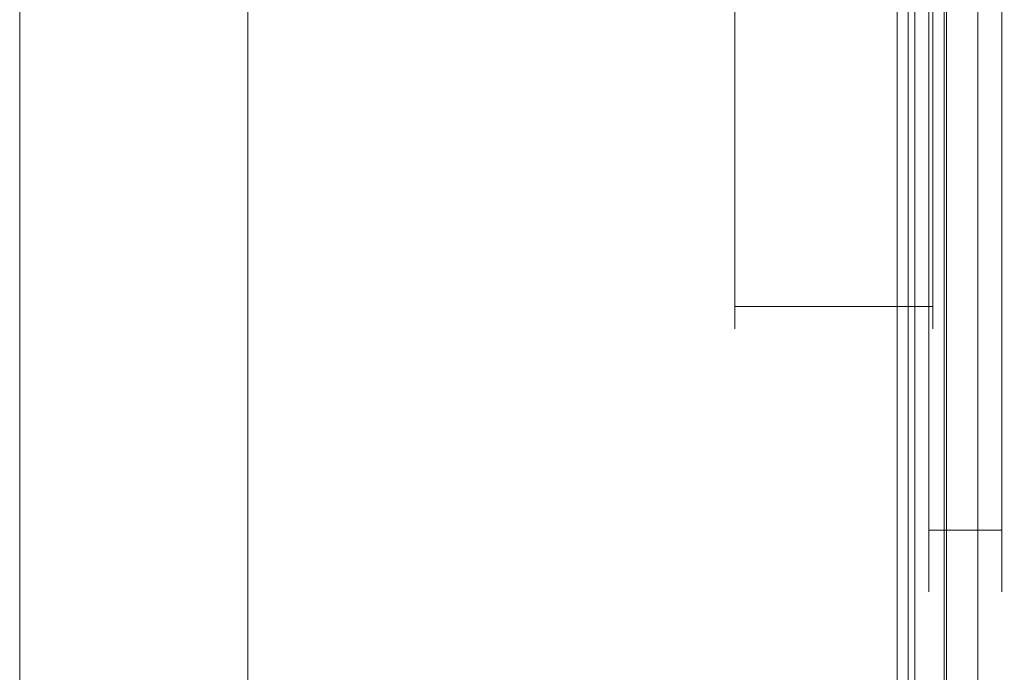
# Model space of a CAD drawing. Extents: x 0 to 790, y -790 to 0.
# Drawn here: x 746 to 770, y -718 to -702 of the extents above; entities that cross this region are included whole.
import ezdxf

# ---------------------------------------------------------------- set-up
doc = ezdxf.new("R2010")
doc.units = 0
doc.header["$LTSCALE"] = 500
doc.header["$MEASUREMENT"] = 0
doc.layers.add('NOVOTERM_CZARNY_MAT', color=7, linetype='Continuous')
doc.layers.add('NOVOTERM_SZKLO_GRAFIT', color=7, linetype='Continuous')

msp = doc.modelspace()

# ---------------------------------------------------------------- linework, layer by layer
at = {"layer": 'NOVOTERM_CZARNY_MAT', "lineweight": 0}
for points, invisible_edges in [([(767.417, -68.157, 13.021), (767.264, -68.157, 12.397), (767.264, -761.445, 12.397), (767.417, -761.445, 13.021)], 15), ([(767.264, -68.157, 12.397), (767.264, -68.157, 6.586), (767.264, -761.445, 6.587), (767.264, -761.445, 12.397)], 15), ([(767.264, -68.157, 6.586), (767.671, -68.157, 5.606), (767.671, -761.445, 5.606), (767.264, -761.445, 6.587)], 13), ([(767.417, -68.157, 1890.39), (767.417, -761.445, 1890.39), (767.264, -761.445, 1891.014), (767.264, -68.157, 1891.014)], 15), ([(767.264, -68.157, 1891.014), (767.264, -761.445, 1891.014), (767.264, -761.445, 1896.824), (767.264, -68.157, 1896.824)], 15), ([(767.264, -68.157, 1896.824), (767.264, -761.445, 1896.824), (767.671, -761.445, 1897.805), (767.671, -68.157, 1897.805)], 11), ([(767.289, -68.157, 40.803), (767.289, -68.157, 39.022), (767.29, -761.445, 39.022), (767.29, -761.445, 40.803)], 14), ([(767.289, -68.157, 39.022), (767.402, -68.157, 38.75), (767.402, -761.445, 38.75), (767.29, -761.445, 39.022)], 13), ([(767.619, -68.157, 42.457), (767.289, -68.157, 40.803), (767.29, -761.445, 40.803), (767.619, -761.445, 42.457)], 15), ([(767.289, -68.157, 1862.608), (767.29, -761.445, 1862.608), (767.29, -761.445, 1864.389), (767.289, -68.157, 1864.389)], 7), ([(767.289, -68.157, 1864.389), (767.29, -761.445, 1864.389), (767.402, -761.445, 1864.661), (767.402, -68.157, 1864.661)], 11), ([(767.619, -68.157, 1860.954), (767.619, -761.445, 1860.954), (767.29, -761.445, 1862.608), (767.289, -68.157, 1862.608)], 15), ([(767.402, -68.157, 38.75), (767.674, -68.157, 38.638), (767.674, -761.445, 38.638), (767.402, -761.445, 38.75)], 15), ([(767.402, -68.157, 1864.661), (767.402, -761.445, 1864.661), (767.674, -761.445, 1864.773), (767.674, -68.157, 1864.773)], 15), ([(767.835, -68.158, 13.551), (767.417, -68.157, 13.021), (767.417, -761.445, 13.021), (767.835, -761.445, 13.551)], 15), ([(767.835, -68.158, 1889.86), (767.835, -761.445, 1889.86), (767.417, -761.445, 1890.39), (767.417, -68.157, 1890.39)], 15), ([(768.558, -68.157, 43.86), (767.619, -68.157, 42.457), (767.619, -761.445, 42.457), (768.558, -761.445, 43.86)], 15), ([(768.558, -68.157, 1859.551), (768.558, -761.445, 1859.551), (767.619, -761.445, 1860.954), (767.619, -68.157, 1860.954)], 15), ([(767.671, -68.157, 5.606), (768.654, -68.158, 5.199), (768.654, -761.445, 5.199), (767.671, -761.445, 5.606)], 15), ([(767.671, -68.157, 1897.805), (767.671, -761.445, 1897.805), (768.654, -761.445, 1898.211), (768.654, -68.158, 1898.212)], 15), ([(767.674, -68.157, 38.638), (768.285, -68.157, 38.638), (768.285, -761.445, 38.638), (767.674, -761.445, 38.638)], 15), ([(767.674, -68.157, 1864.773), (767.674, -761.445, 1864.773), (768.285, -761.445, 1864.773), (768.285, -68.157, 1864.773)], 15), ([(768.405, -68.158, 13.846), (767.835, -68.158, 13.551), (767.835, -761.445, 13.551), (768.405, -761.445, 13.846)], 13), ([(768.405, -68.158, 1889.565), (768.405, -761.445, 1889.565), (767.835, -761.445, 1889.86), (767.835, -68.158, 1889.86)], 11), ([(768.285, -68.157, 38.638), (768.615, -68.157, 38.774), (768.615, -761.445, 38.774), (768.285, -761.445, 38.638)], 12), ([(768.285, -68.157, 1864.773), (768.285, -761.445, 1864.773), (768.615, -761.445, 1864.637), (768.615, -68.157, 1864.637)], 3), ([(771.069, -68.158, 14.491), (768.405, -68.158, 13.846), (768.405, -761.445, 13.846), (771.069, -761.445, 14.491)], 15), ([(771.069, -68.158, 1888.92), (771.069, -761.445, 1888.92), (768.405, -761.445, 1889.565), (768.405, -68.158, 1889.565)], 15), ([(769.963, -68.157, 44.797), (768.558, -68.157, 43.86), (768.558, -761.445, 43.86), (769.963, -761.445, 44.797)], 13), ([(769.963, -68.157, 1858.614), (769.963, -761.445, 1858.614), (768.558, -761.445, 1859.551), (768.558, -68.157, 1859.551)], 11), ([(768.615, -68.157, 38.774), (768.751, -68.158, 39.103), (768.751, -761.445, 39.104), (768.615, -761.445, 38.774)], 14), ([(768.615, -68.157, 1864.637), (768.615, -761.445, 1864.637), (768.751, -761.445, 1864.307), (768.751, -68.158, 1864.308)], 7), ([(768.654, -68.158, 5.199), (773.39, -68.157, 5.199), (773.39, -761.445, 5.199), (768.654, -761.445, 5.199)], 15), ([(768.654, -68.158, 1898.212), (768.654, -761.445, 1898.211), (773.39, -761.445, 1898.211), (773.39, -68.157, 1898.212)], 15), ([(768.751, -68.158, 39.103), (768.751, -68.157, 39.411), (768.751, -761.445, 39.411), (768.751, -761.445, 39.104)], 14), ([(768.751, -68.157, 39.411), (768.776, -68.157, 40.407), (768.776, -761.445, 40.407), (768.751, -761.445, 39.411)], 15), ([(768.751, -68.158, 1864.308), (768.751, -761.445, 1864.307), (768.751, -761.445, 1864), (768.751, -68.157, 1864)], 7), ([(768.751, -68.157, 1864), (768.751, -761.445, 1864), (768.776, -761.445, 1863.004), (768.776, -68.157, 1863.004)], 15), ([(768.776, -68.157, 40.407), (768.934, -68.157, 41.403), (768.934, -761.445, 41.403), (768.776, -761.445, 40.407)], 15), ([(768.776, -68.157, 1863.004), (768.776, -761.445, 1863.004), (768.934, -761.445, 1862.008), (768.934, -68.157, 1862.008)], 15), ([(768.934, -68.157, 41.403), (769.393, -68.157, 42.302), (769.393, -761.445, 42.302), (768.934, -761.445, 41.403)], 13), ([(768.934, -68.157, 1862.008), (768.934, -761.445, 1862.008), (769.393, -761.445, 1861.109), (769.393, -68.157, 1861.109)], 11), ([(769.393, -68.157, 42.302), (770.107, -68.157, 43.015), (770.108, -761.445, 43.015), (769.393, -761.445, 42.302)], 15), ([(769.393, -68.157, 1861.109), (769.393, -761.445, 1861.109), (770.108, -761.445, 1860.396), (770.107, -68.157, 1860.396)], 15), ([(771.621, -68.157, 45.126), (769.963, -68.157, 44.797), (769.963, -761.445, 44.797), (771.621, -761.445, 45.126)], 15), ([(771.621, -68.157, 1858.285), (771.621, -761.445, 1858.285), (769.963, -761.445, 1858.614), (769.963, -68.157, 1858.614)], 15), ([(763.393, -671.25, 28.637), (763.393, -707.366, 36.541), (763.393, -671.801, 35.991), (763.393, -671.25, 28.637)], 15), ([(763.393, -708.697, 27.309), (763.393, -671.25, 28.637), (763.393, -673.132, 26.759), (763.393, -708.697, 27.309)], 15), ([(763.393, -707.366, 36.541), (763.393, -671.25, 28.637), (763.393, -708.697, 27.309), (763.393, -707.366, 36.541)], 15), ([(768.279, -671.25, 1868.747), (768.279, -708.697, 1867.419), (768.279, -673.132, 1866.87), (768.279, -671.25, 1868.747)], 15), ([(768.279, -707.366, 1876.651), (768.279, -671.25, 1868.747), (768.279, -671.801, 1876.101), (768.279, -707.366, 1876.651)], 15), ([(768.279, -708.697, 1867.419), (768.279, -671.25, 1868.747), (768.279, -707.366, 1876.651), (768.279, -708.697, 1867.419)], 15), ([(763.393, -671.801, 35.991), (763.393, -707.366, 36.541), (763.393, -673.132, 36.541), (763.393, -671.801, 35.991)], 9), ([(763.393, -707.366, 1866.87), (763.393, -671.801, 1867.419), (763.393, -673.132, 1866.87), (763.393, -707.366, 1866.87)], 9), ([(763.393, -709.248, 1868.747), (763.393, -671.801, 1867.419), (763.393, -707.366, 1866.87), (763.393, -709.248, 1868.747)], 15), ([(763.393, -671.801, 1867.419), (763.393, -709.248, 1868.747), (763.393, -673.132, 1876.651), (763.393, -671.801, 1867.419)], 15), ([(768.279, -671.801, 27.309), (768.279, -707.366, 26.759), (768.279, -673.132, 26.759), (768.279, -671.801, 27.309)], 9), ([(768.279, -671.801, 27.309), (768.279, -709.248, 28.637), (768.279, -707.366, 26.759), (768.279, -671.801, 27.309)], 15), ([(768.279, -673.132, 36.541), (768.279, -709.248, 28.637), (768.279, -671.801, 27.309), (768.279, -673.132, 36.541)], 15), ([(768.279, -707.366, 1876.651), (768.279, -671.801, 1876.101), (768.279, -673.132, 1876.651), (768.279, -707.366, 1876.651)], 9), ([(763.393, -707.366, 26.759), (763.393, -673.132, 26.759), (768.279, -673.132, 26.759), (768.279, -707.366, 26.759)], 14), ([(763.393, -708.697, 27.309), (763.393, -673.132, 26.759), (763.393, -707.366, 26.759), (763.393, -708.697, 27.309)], 11), ([(763.393, -673.132, 36.541), (763.393, -707.366, 36.541), (768.279, -707.366, 36.541), (768.279, -673.132, 36.541)], 15), ([(763.393, -707.366, 1876.651), (768.279, -707.366, 1876.651), (768.279, -673.132, 1876.651), (763.393, -673.132, 1876.651)], 7), ([(763.393, -673.132, 1876.651), (763.393, -708.697, 1876.101), (763.393, -707.366, 1876.651), (763.393, -673.132, 1876.651)], 13), ([(763.393, -673.132, 1876.651), (763.393, -709.248, 1868.747), (763.393, -708.697, 1876.101), (763.393, -673.132, 1876.651)], 15), ([(763.393, -673.132, 1866.87), (768.279, -673.132, 1866.87), (768.279, -707.366, 1866.87), (763.393, -707.366, 1866.87)], 15), ([(768.279, -708.697, 35.991), (768.279, -673.132, 36.541), (768.279, -707.366, 36.541), (768.279, -708.697, 35.991)], 9), ([(768.279, -709.248, 28.637), (768.279, -673.132, 36.541), (768.279, -708.697, 35.991), (768.279, -709.248, 28.637)], 15), ([(768.279, -673.132, 1866.87), (768.279, -708.697, 1867.419), (768.279, -707.366, 1866.87), (768.279, -673.132, 1866.87)], 9), ([(768.179, -693.005, 1871.622), (768.179, -710.054, 1881.448), (768.179, -698.688, 1881.448), (768.179, -693.005, 1871.622)], 15), ([(768.179, -710.054, 1861.796), (768.179, -693.005, 1871.622), (768.179, -698.688, 1861.796), (768.179, -710.054, 1861.796)], 15), ([(768.179, -710.054, 1881.448), (768.179, -693.005, 1871.622), (768.179, -710.054, 1861.796), (768.179, -710.054, 1881.448)], 15), ([(769.979, -694.527, 26.116), (769.979, -704.371, 20.442), (769.979, -698.688, 21.963), (769.979, -694.527, 26.116)], 9), ([(769.979, -704.371, 43.135), (769.979, -694.527, 37.462), (769.979, -698.688, 41.615), (769.979, -704.371, 43.135)], 15), ([(769.979, -694.527, 26.116), (769.979, -714.215, 26.116), (769.979, -704.371, 20.442), (769.979, -694.527, 26.116)], 15), ([(769.979, -704.371, 43.135), (769.979, -694.527, 26.116), (769.979, -694.527, 37.462), (769.979, -704.371, 43.135)], 15), ([(769.979, -714.215, 26.116), (769.979, -694.527, 26.116), (769.979, -704.371, 43.135), (769.979, -714.215, 26.116)], 15), ([(769.979, -694.527, 1865.949), (769.979, -704.371, 1860.276), (769.979, -698.688, 1861.796), (769.979, -694.527, 1865.949)], 15), ([(769.979, -704.371, 1882.969), (769.979, -694.527, 1877.295), (769.979, -698.688, 1881.448), (769.979, -704.371, 1882.969)], 9), ([(769.979, -694.527, 1865.949), (769.979, -714.215, 1865.949), (769.979, -704.371, 1860.276), (769.979, -694.527, 1865.949)], 15), ([(769.979, -704.371, 1882.969), (769.979, -694.527, 1865.949), (769.979, -694.527, 1877.295), (769.979, -704.371, 1882.969)], 15), ([(769.979, -704.371, 1882.969), (769.979, -714.215, 1865.949), (769.979, -694.527, 1865.949), (769.979, -704.371, 1882.969)], 15), ([(768.179, -704.371, 43.135), (769.979, -704.371, 43.135), (769.979, -698.688, 41.615), (768.179, -698.688, 41.615)], 5), ([(768.179, -698.688, 21.963), (769.979, -698.688, 21.963), (769.979, -704.371, 20.442), (768.179, -704.371, 20.442)], 7), ([(768.179, -710.054, 21.963), (768.179, -698.688, 21.963), (768.179, -704.371, 20.442), (768.179, -710.054, 21.963)], 15), ([(768.179, -698.688, 41.615), (768.179, -710.054, 41.615), (768.179, -704.371, 43.135), (768.179, -698.688, 41.615)], 15), ([(768.179, -715.738, 31.789), (768.179, -698.688, 21.963), (768.179, -710.054, 21.963), (768.179, -715.738, 31.789)], 15), ([(768.179, -698.688, 41.615), (768.179, -715.738, 31.789), (768.179, -710.054, 41.615), (768.179, -698.688, 41.615)], 15), ([(768.179, -698.688, 21.963), (768.179, -715.738, 31.789), (768.179, -698.688, 41.615), (768.179, -698.688, 21.963)], 15), ([(768.179, -704.371, 1860.276), (768.179, -698.688, 1861.796), (769.979, -698.688, 1861.796), (769.979, -704.371, 1860.276)], 10), ([(768.179, -698.688, 1881.448), (768.179, -704.371, 1882.969), (769.979, -704.371, 1882.969), (769.979, -698.688, 1881.448)], 14), ([(768.179, -698.688, 1881.448), (768.179, -710.054, 1881.448), (768.179, -704.371, 1882.969), (768.179, -698.688, 1881.448)], 15), ([(768.179, -710.054, 1861.796), (768.179, -698.688, 1861.796), (768.179, -704.371, 1860.276), (768.179, -710.054, 1861.796)], 15), ([(768.179, -704.371, 20.442), (769.979, -704.371, 20.442), (769.979, -710.054, 21.963), (768.179, -710.054, 21.963)], 5), ([(768.179, -710.054, 41.615), (769.979, -710.054, 41.615), (769.979, -704.371, 43.135), (768.179, -704.371, 43.135)], 5), ([(768.179, -704.371, 1882.969), (768.179, -710.054, 1881.448), (769.979, -710.054, 1881.448), (769.979, -704.371, 1882.969)], 10), ([(768.179, -710.054, 1861.796), (768.179, -704.371, 1860.276), (769.979, -704.371, 1860.276), (769.979, -710.054, 1861.796)], 10), ([(769.979, -704.371, 20.442), (769.979, -714.215, 26.116), (769.979, -710.054, 21.963), (769.979, -704.371, 20.442)], 15), ([(769.979, -714.215, 37.462), (769.979, -704.371, 43.135), (769.979, -710.054, 41.615), (769.979, -714.215, 37.462)], 15), ([(769.979, -714.215, 26.116), (769.979, -704.371, 43.135), (769.979, -714.215, 37.462), (769.979, -714.215, 26.116)], 15), ([(769.979, -714.215, 1877.295), (769.979, -704.371, 1882.969), (769.979, -710.054, 1881.448), (769.979, -714.215, 1877.295)], 15), ([(769.979, -704.371, 1860.276), (769.979, -714.215, 1865.949), (769.979, -710.054, 1861.796), (769.979, -704.371, 1860.276)], 15), ([(769.979, -714.215, 1865.949), (769.979, -704.371, 1882.969), (769.979, -714.215, 1877.295), (769.979, -714.215, 1865.949)], 15), ([(763.393, -707.366, 36.541), (763.393, -709.248, 34.663), (763.393, -708.697, 35.991), (763.393, -707.366, 36.541)], 9), ([(763.393, -707.366, 36.541), (763.393, -708.697, 27.309), (763.393, -709.248, 34.663), (763.393, -707.366, 36.541)], 15), ([(768.279, -707.366, 36.541), (763.393, -707.366, 36.541), (763.393, -708.697, 35.991), (768.279, -708.697, 35.991)], 11), ([(763.393, -707.366, 26.759), (768.279, -707.366, 26.759), (768.279, -708.697, 27.309), (763.393, -708.697, 27.309)], 11), ([(763.393, -709.248, 1868.747), (763.393, -707.366, 1866.87), (763.393, -708.697, 1867.419), (763.393, -709.248, 1868.747)], 9), ([(768.279, -707.366, 1866.87), (768.279, -708.697, 1867.419), (763.393, -708.697, 1867.419), (763.393, -707.366, 1866.87)], 13), ([(763.393, -707.366, 1876.651), (763.393, -708.697, 1876.101), (768.279, -708.697, 1876.101), (768.279, -707.366, 1876.651)], 13), ([(768.279, -707.366, 26.759), (768.279, -709.248, 28.637), (768.279, -708.697, 27.309), (768.279, -707.366, 26.759)], 9), ([(768.279, -709.248, 1874.774), (768.279, -707.366, 1876.651), (768.279, -708.697, 1876.101), (768.279, -709.248, 1874.774)], 9), ([(768.279, -708.697, 1867.419), (768.279, -707.366, 1876.651), (768.279, -709.248, 1874.774), (768.279, -708.697, 1867.419)], 15), ([(763.393, -709.248, 34.663), (763.393, -708.697, 27.309), (763.393, -709.248, 28.637), (763.393, -709.248, 34.663)], 13), ([(768.279, -708.697, 35.991), (763.393, -708.697, 35.991), (763.393, -709.248, 34.663), (768.279, -709.248, 34.663)], 15), ([(763.393, -708.697, 27.309), (768.279, -708.697, 27.309), (768.279, -709.248, 28.637), (763.393, -709.248, 28.637)], 15), ([(763.393, -708.697, 1876.101), (763.393, -709.248, 1868.747), (763.393, -709.248, 1874.774), (763.393, -708.697, 1876.101)], 11), ([(768.279, -708.697, 1867.419), (768.279, -709.248, 1868.747), (763.393, -709.248, 1868.747), (763.393, -708.697, 1867.419)], 15), ([(763.393, -708.697, 1876.101), (763.393, -709.248, 1874.774), (768.279, -709.248, 1874.774), (768.279, -708.697, 1876.101)], 15), ([(768.279, -709.248, 28.637), (768.279, -708.697, 35.991), (768.279, -709.248, 34.663), (768.279, -709.248, 28.637)], 9), ([(768.279, -708.697, 1867.419), (768.279, -709.248, 1874.774), (768.279, -709.248, 1868.747), (768.279, -708.697, 1867.419)], 9), ([(763.393, -709.248, 34.663), (763.393, -709.248, 28.637), (768.279, -709.248, 28.637), (768.279, -709.248, 34.663)], 14), ([(763.393, -709.248, 1868.747), (768.279, -709.248, 1868.747), (768.279, -709.248, 1874.774), (763.393, -709.248, 1874.774)], 7), ([(768.179, -710.054, 21.963), (769.979, -710.054, 21.963), (769.979, -714.215, 26.116), (768.179, -714.215, 26.116)], 1), ([(768.179, -714.215, 37.462), (769.979, -714.215, 37.462), (769.979, -710.054, 41.615), (768.179, -710.054, 41.615)], 5), ([(768.179, -715.738, 31.789), (768.179, -710.054, 21.963), (768.179, -714.215, 26.116), (768.179, -715.738, 31.789)], 15), ([(768.179, -710.054, 41.615), (768.179, -715.738, 31.789), (768.179, -714.215, 37.462), (768.179, -710.054, 41.615)], 15), ([(768.179, -710.054, 1881.448), (768.179, -714.215, 1877.295), (769.979, -714.215, 1877.295), (769.979, -710.054, 1881.448)], 8), ([(768.179, -714.215, 1865.949), (768.179, -710.054, 1861.796), (769.979, -710.054, 1861.796), (769.979, -714.215, 1865.949)], 10), ([(768.179, -715.738, 1871.622), (768.179, -710.054, 1861.796), (768.179, -714.215, 1865.949), (768.179, -715.738, 1871.622)], 15), ([(768.179, -710.054, 1881.448), (768.179, -715.738, 1871.622), (768.179, -714.215, 1877.295), (768.179, -710.054, 1881.448)], 15), ([(768.179, -710.054, 1881.448), (768.179, -710.054, 1861.796), (768.179, -715.738, 1871.622), (768.179, -710.054, 1881.448)], 15), ([(768.179, -714.215, 26.116), (769.979, -714.215, 26.116), (769.979, -715.738, 31.789), (768.179, -715.738, 31.789)], 5), ([(768.179, -715.738, 31.789), (769.979, -715.738, 31.789), (769.979, -714.215, 37.462), (768.179, -714.215, 37.462)], 1), ([(768.179, -714.215, 1877.295), (768.179, -715.738, 1871.622), (769.979, -715.738, 1871.622), (769.979, -714.215, 1877.295)], 10), ([(768.179, -715.738, 1871.622), (768.179, -714.215, 1865.949), (769.979, -714.215, 1865.949), (769.979, -715.738, 1871.622)], 8), ([(769.979, -714.215, 26.116), (769.979, -714.215, 37.462), (769.979, -715.738, 31.789), (769.979, -714.215, 26.116)], 15), ([(769.979, -714.215, 1865.949), (769.979, -714.215, 1877.295), (769.979, -715.738, 1871.622), (769.979, -714.215, 1865.949)], 15)]:
    msp.add_3dface(points, dxfattribs=dict(at, invisible_edges=invisible_edges))
at = {"layer": 'NOVOTERM_SZKLO_GRAFIT', "lineweight": 0}
for points, invisible_edges in [([(745.733, -372.575, 10.689), (745.733, -740.547, 10.689), (745.733, -740.547, 1893.221), (745.733, -372.575, 1893.221)], 10), ([(751.362, -740.547, 10.689), (745.733, -740.547, 10.689), (745.733, -372.575, 10.689), (751.362, -372.575, 10.689)], 15), ([(751.362, -372.575, 1893.221), (745.733, -372.575, 1893.221), (745.733, -740.547, 1893.221), (751.362, -740.547, 1893.221)], 15), ([(751.362, -740.547, 10.689), (751.362, -372.575, 10.689), (751.362, -372.575, 1893.221), (751.362, -740.547, 1893.221)], 8)]:
    msp.add_3dface(points, dxfattribs=dict(at, invisible_edges=invisible_edges))

doc.saveas('drawing.dxf')
